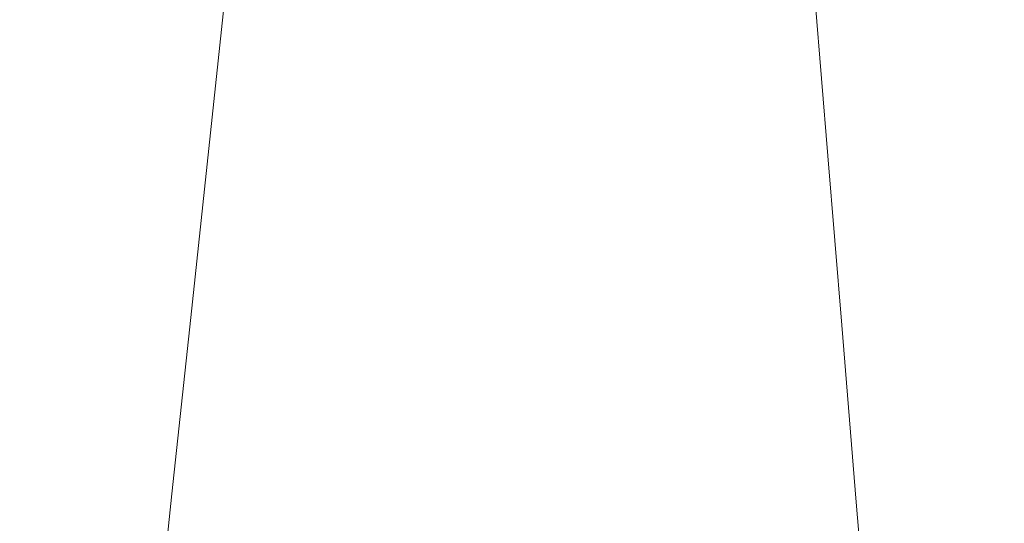
# Model space of a CAD drawing. Extents: x 0 to 885, y -917 to 0.
# Drawn here: x 775 to 794, y -898 to -888 of the extents above; entities that cross this region are included whole.
import ezdxf

# ---------------------------------------------------------------- set-up
doc = ezdxf.new("R2010")
doc.units = 0
doc.header["$MEASUREMENT"] = 0
doc.layers.add('CHROM', color=253, linetype='Continuous')

msp = doc.modelspace()

# ---------------------------------------------------------------- linework, layer by layer
at = {"layer": 'CHROM', "lineweight": 0}
for points, invisible_edges in [([(776.471, -890.73, 1002.59), (776.61, -890.732, 1004.26), (777.024, -887.754, 1004.181), (776.892, -887.752, 1002.59)], 15), ([(776.471, -890.73, 1002.59), (776.892, -887.752, 1002.59), (777.024, -887.754, 1000.999), (776.61, -890.732, 1000.921)], 15), ([(776.61, -890.732, 1004.26), (777.026, -890.737, 1005.859), (777.421, -887.758, 1005.706), (777.024, -887.754, 1004.181)], 15), ([(776.61, -890.732, 1000.921), (777.024, -887.754, 1000.999), (777.421, -887.758, 999.475), (777.026, -890.737, 999.321)], 15), ([(777.026, -890.737, 1005.859), (777.721, -890.745, 1007.32), (778.083, -887.766, 1007.098), (777.421, -887.758, 1005.706)], 15), ([(777.026, -890.737, 999.321), (777.421, -887.758, 999.475), (778.083, -887.766, 998.083), (777.721, -890.745, 997.86)], 15), ([(777.721, -890.745, 1007.32), (778.693, -890.757, 1008.572), (779.01, -887.777, 1008.291), (778.083, -887.766, 1007.098)], 13), ([(777.721, -890.745, 997.86), (778.083, -887.766, 998.083), (779.01, -887.777, 996.89), (778.693, -890.757, 996.608)], 15), ([(779.943, -890.772, 995.634), (778.693, -890.757, 996.608), (779.01, -887.777, 996.89), (780.201, -887.792, 995.962)], 13), ([(779.943, -890.772, 1009.546), (780.201, -887.792, 1009.219), (779.01, -887.777, 1008.291), (778.693, -890.757, 1008.572)], 15), ([(781.401, -890.789, 994.939), (779.943, -890.772, 995.634), (780.201, -887.792, 995.962), (781.59, -887.808, 995.299)], 15), ([(781.401, -890.789, 1010.241), (781.59, -887.808, 1009.881), (780.201, -887.792, 1009.219), (779.943, -890.772, 1009.546)], 15), ([(782.998, -890.808, 994.521), (781.401, -890.789, 994.939), (781.59, -887.808, 995.299), (783.112, -887.826, 994.901)], 15), ([(782.998, -890.808, 1010.659), (783.112, -887.826, 1010.279), (781.59, -887.808, 1009.881), (781.401, -890.789, 1010.241)], 15), ([(784.665, -890.828, 994.382), (782.998, -890.808, 994.521), (783.112, -887.826, 994.901), (784.701, -887.845, 994.769)], 15), ([(784.665, -890.828, 1010.798), (784.701, -887.845, 1010.412), (783.112, -887.826, 1010.279), (782.998, -890.808, 1010.659)], 15), ([(784.665, -890.828, 994.382), (784.701, -887.845, 994.769), (786.288, -887.864, 994.901), (786.331, -890.848, 994.521)], 15), ([(784.665, -890.828, 1010.798), (786.331, -890.848, 1010.659), (786.288, -887.864, 1010.279), (784.701, -887.845, 1010.412)], 15), ([(786.331, -890.848, 994.521), (786.288, -887.864, 994.901), (787.811, -887.882, 995.299), (787.928, -890.867, 994.939)], 15), ([(786.331, -890.848, 1010.659), (787.928, -890.867, 1010.241), (787.811, -887.882, 1009.881), (786.288, -887.864, 1010.279)], 15), ([(787.928, -890.867, 994.939), (787.811, -887.882, 995.299), (789.201, -887.899, 995.962), (789.387, -890.884, 995.634)], 15), ([(787.928, -890.867, 1010.241), (789.387, -890.884, 1009.546), (789.201, -887.899, 1009.219), (787.811, -887.882, 1009.881)], 15), ([(789.387, -890.884, 995.634), (789.201, -887.899, 995.962), (790.392, -887.913, 996.89), (790.637, -890.899, 996.608)], 11), ([(789.387, -890.884, 1009.546), (790.637, -890.899, 1008.572), (790.392, -887.913, 1008.291), (789.201, -887.899, 1009.219)], 13), ([(791.609, -890.911, 1007.32), (791.318, -887.924, 1007.098), (790.392, -887.913, 1008.291), (790.637, -890.899, 1008.572)], 15), ([(791.609, -890.911, 997.86), (790.637, -890.899, 996.608), (790.392, -887.913, 996.89), (791.318, -887.924, 998.083)], 15), ([(792.304, -890.919, 1005.859), (791.979, -887.932, 1005.706), (791.318, -887.924, 1007.098), (791.609, -890.911, 1007.32)], 15), ([(792.304, -890.919, 999.321), (791.609, -890.911, 997.86), (791.318, -887.924, 998.083), (791.979, -887.932, 999.475)], 15), ([(792.72, -890.924, 1004.26), (792.376, -887.937, 1004.181), (791.979, -887.932, 1005.706), (792.304, -890.919, 1005.859)], 15), ([(792.72, -890.924, 1000.921), (792.304, -890.919, 999.321), (791.979, -887.932, 999.475), (792.376, -887.937, 1000.999)], 15), ([(792.859, -890.925, 1002.59), (792.509, -887.938, 1002.59), (792.376, -887.937, 1004.181), (792.72, -890.924, 1004.26)], 15), ([(792.859, -890.925, 1002.59), (792.72, -890.924, 1000.921), (792.376, -887.937, 1000.999), (792.509, -887.938, 1002.59)], 15), ([(776.01, -893.991, 1002.59), (776.155, -893.993, 1004.346), (776.61, -890.732, 1004.26), (776.471, -890.73, 1002.59)], 15), ([(776.01, -893.991, 1002.59), (776.471, -890.73, 1002.59), (776.61, -890.732, 1000.921), (776.155, -893.993, 1000.835)], 15), ([(776.155, -893.993, 1004.346), (776.594, -893.998, 1006.028), (777.026, -890.737, 1005.859), (776.61, -890.732, 1004.26)], 15), ([(776.155, -893.993, 1000.835), (776.61, -890.732, 1000.921), (777.026, -890.737, 999.321), (776.594, -893.998, 999.153)], 15), ([(776.594, -893.998, 1006.028), (777.324, -894.007, 1007.564), (777.721, -890.745, 1007.32), (777.026, -890.737, 1005.859)], 15), ([(776.594, -893.998, 999.153), (777.026, -890.737, 999.321), (777.721, -890.745, 997.86), (777.324, -894.007, 997.617)], 15), ([(777.324, -894.007, 1007.564), (778.346, -894.019, 1008.881), (778.693, -890.757, 1008.572), (777.721, -890.745, 1007.32)], 13), ([(777.324, -894.007, 997.617), (777.721, -890.745, 997.86), (778.693, -890.757, 996.608), (778.346, -894.019, 996.3)], 15), ([(779.661, -894.035, 995.276), (778.346, -894.019, 996.3), (778.693, -890.757, 996.608), (779.943, -890.772, 995.634)], 13), ([(779.661, -894.035, 1009.905), (779.943, -890.772, 1009.546), (778.693, -890.757, 1008.572), (778.346, -894.019, 1008.881)], 15), ([(781.194, -894.053, 994.544), (779.661, -894.035, 995.276), (779.943, -890.772, 995.634), (781.401, -890.789, 994.939)], 15), ([(781.194, -894.053, 1010.636), (781.401, -890.789, 1010.241), (779.943, -890.772, 1009.546), (779.661, -894.035, 1009.905)], 15), ([(782.874, -894.073, 994.106), (781.194, -894.053, 994.544), (781.401, -890.789, 994.939), (782.998, -890.808, 994.521)], 15), ([(782.874, -894.073, 1011.075), (782.998, -890.808, 1010.659), (781.401, -890.789, 1010.241), (781.194, -894.053, 1010.636)], 15), ([(784.626, -894.094, 993.959), (782.874, -894.073, 994.106), (782.998, -890.808, 994.521), (784.665, -890.828, 994.382)], 15), ([(784.626, -894.094, 1011.221), (784.665, -890.828, 1010.798), (782.998, -890.808, 1010.659), (782.874, -894.073, 1011.075)], 15), ([(784.626, -894.094, 993.959), (784.665, -890.828, 994.382), (786.331, -890.848, 994.521), (786.379, -894.115, 994.106)], 15), ([(784.626, -894.094, 1011.221), (786.379, -894.115, 1011.075), (786.331, -890.848, 1010.659), (784.665, -890.828, 1010.798)], 15), ([(786.379, -894.115, 994.106), (786.331, -890.848, 994.521), (787.928, -890.867, 994.939), (788.058, -894.135, 994.544)], 15), ([(786.379, -894.115, 1011.075), (788.058, -894.135, 1010.636), (787.928, -890.867, 1010.241), (786.331, -890.848, 1010.659)], 15), ([(788.058, -894.135, 994.544), (787.928, -890.867, 994.939), (789.387, -890.884, 995.634), (789.592, -894.153, 995.276)], 15), ([(788.058, -894.135, 1010.636), (789.592, -894.153, 1009.905), (789.387, -890.884, 1009.546), (787.928, -890.867, 1010.241)], 15), ([(789.592, -894.153, 995.276), (789.387, -890.884, 995.634), (790.637, -890.899, 996.608), (790.906, -894.168, 996.3)], 11), ([(789.592, -894.153, 1009.905), (790.906, -894.168, 1008.881), (790.637, -890.899, 1008.572), (789.387, -890.884, 1009.546)], 13), ([(791.928, -894.181, 1007.564), (791.609, -890.911, 1007.32), (790.637, -890.899, 1008.572), (790.906, -894.168, 1008.881)], 15), ([(791.928, -894.181, 997.617), (790.906, -894.168, 996.3), (790.637, -890.899, 996.608), (791.609, -890.911, 997.86)], 15), ([(792.658, -894.189, 1006.028), (792.304, -890.919, 1005.859), (791.609, -890.911, 1007.32), (791.928, -894.181, 1007.564)], 15), ([(792.658, -894.189, 999.153), (791.928, -894.181, 997.617), (791.609, -890.911, 997.86), (792.304, -890.919, 999.321)], 15), ([(793.096, -894.195, 1004.346), (792.72, -890.924, 1004.26), (792.304, -890.919, 1005.859), (792.658, -894.189, 1006.028)], 15), ([(793.096, -894.195, 1000.835), (792.658, -894.189, 999.153), (792.304, -890.919, 999.321), (792.72, -890.924, 1000.921)], 15), ([(793.243, -894.196, 1002.59), (792.859, -890.925, 1002.59), (792.72, -890.924, 1004.26), (793.096, -894.195, 1004.346)], 15), ([(793.243, -894.196, 1002.59), (793.096, -894.195, 1000.835), (792.72, -890.924, 1000.921), (792.859, -890.925, 1002.59)], 15), ([(775.528, -897.395, 1002.59), (775.682, -897.396, 1004.435), (776.155, -893.993, 1004.346), (776.01, -893.991, 1002.59)], 15), ([(775.528, -897.395, 1002.59), (776.01, -893.991, 1002.59), (776.155, -893.993, 1000.835), (775.682, -897.396, 1000.745)], 15), ([(775.682, -897.396, 1004.435), (776.142, -897.402, 1006.204), (776.594, -893.998, 1006.028), (776.155, -893.993, 1004.346)], 15), ([(775.682, -897.396, 1000.745), (776.155, -893.993, 1000.835), (776.594, -893.998, 999.153), (776.142, -897.402, 998.977)], 15), ([(776.142, -897.402, 1006.204), (776.91, -897.411, 1007.818), (777.324, -894.007, 1007.564), (776.594, -893.998, 1006.028)], 15), ([(776.142, -897.402, 998.977), (776.594, -893.998, 999.153), (777.324, -894.007, 997.617), (776.91, -897.411, 997.362)], 15), ([(776.91, -897.411, 1007.818), (777.984, -897.424, 1009.202), (778.346, -894.019, 1008.881), (777.324, -894.007, 1007.564)], 13), ([(776.91, -897.411, 997.362), (777.324, -894.007, 997.617), (778.346, -894.019, 996.3), (777.984, -897.424, 995.978)], 15), ([(779.366, -897.44, 994.902), (777.984, -897.424, 995.978), (778.346, -894.019, 996.3), (779.661, -894.035, 995.276)], 13), ([(779.366, -897.44, 1010.279), (779.661, -894.035, 1009.905), (778.346, -894.019, 1008.881), (777.984, -897.424, 1009.202)], 15), ([(780.978, -897.459, 994.133), (779.366, -897.44, 994.902), (779.661, -894.035, 995.276), (781.194, -894.053, 994.544)], 15), ([(780.978, -897.459, 1011.048), (781.194, -894.053, 1010.636), (779.661, -894.035, 1009.905), (779.366, -897.44, 1010.279)], 15), ([(782.744, -897.48, 993.671), (780.978, -897.459, 994.133), (781.194, -894.053, 994.544), (782.874, -894.073, 994.106)], 15), ([(782.744, -897.48, 1011.509), (782.874, -894.073, 1011.075), (781.194, -894.053, 1010.636), (780.978, -897.459, 1011.048)], 15), ([(784.586, -897.502, 993.518), (782.744, -897.48, 993.671), (782.874, -894.073, 994.106), (784.626, -894.094, 993.959)], 15), ([(784.586, -897.502, 1011.663), (784.626, -894.094, 1011.221), (782.874, -894.073, 1011.075), (782.744, -897.48, 1011.509)], 15), ([(784.586, -897.502, 993.518), (784.626, -894.094, 993.959), (786.379, -894.115, 994.106), (786.428, -897.524, 993.671)], 15), ([(784.586, -897.502, 1011.663), (786.428, -897.524, 1011.509), (786.379, -894.115, 1011.075), (784.626, -894.094, 1011.221)], 15), ([(786.428, -897.524, 993.671), (786.379, -894.115, 994.106), (788.058, -894.135, 994.544), (788.193, -897.545, 994.133)], 15), ([(786.428, -897.524, 1011.509), (788.193, -897.545, 1011.048), (788.058, -894.135, 1010.636), (786.379, -894.115, 1011.075)], 15), ([(788.193, -897.545, 994.133), (788.058, -894.135, 994.544), (789.592, -894.153, 995.276), (789.806, -897.565, 994.902)], 15), ([(788.193, -897.545, 1011.048), (789.806, -897.565, 1010.279), (789.592, -894.153, 1009.905), (788.058, -894.135, 1010.636)], 15), ([(789.806, -897.565, 994.902), (789.592, -894.153, 995.276), (790.906, -894.168, 996.3), (791.186, -897.581, 995.978)], 11), ([(789.806, -897.565, 1010.279), (791.186, -897.581, 1009.202), (790.906, -894.168, 1008.881), (789.592, -894.153, 1009.905)], 13), ([(792.262, -897.594, 1007.818), (791.928, -894.181, 1007.564), (790.906, -894.168, 1008.881), (791.186, -897.581, 1009.202)], 15), ([(792.262, -897.594, 997.362), (791.186, -897.581, 995.978), (790.906, -894.168, 996.3), (791.928, -894.181, 997.617)], 15), ([(793.029, -897.603, 1006.204), (792.658, -894.189, 1006.028), (791.928, -894.181, 1007.564), (792.262, -897.594, 1007.818)], 15), ([(793.029, -897.603, 998.977), (792.262, -897.594, 997.362), (791.928, -894.181, 997.617), (792.658, -894.189, 999.153)], 15), ([(793.49, -897.608, 1004.435), (793.096, -894.195, 1004.346), (792.658, -894.189, 1006.028), (793.029, -897.603, 1006.204)], 15), ([(793.49, -897.608, 1000.745), (793.029, -897.603, 998.977), (792.658, -894.189, 999.153), (793.096, -894.195, 1000.835)], 15), ([(793.643, -897.61, 1002.59), (793.243, -894.196, 1002.59), (793.096, -894.195, 1004.346), (793.49, -897.608, 1004.435)], 15), ([(793.643, -897.61, 1002.59), (793.49, -897.608, 1000.745), (793.096, -894.195, 1000.835), (793.243, -894.196, 1002.59)], 15), ([(775.528, -897.395, 1002.59), (775.046, -900.8, 1002.59), (775.208, -900.802, 1004.525), (775.682, -897.396, 1004.435)], 15), ([(775.528, -897.395, 1002.59), (775.682, -897.396, 1000.745), (775.208, -900.802, 1000.655), (775.046, -900.8, 1002.59)], 15), ([(775.682, -897.396, 1004.435), (775.208, -900.802, 1004.525), (775.69, -900.808, 1006.38), (776.142, -897.402, 1006.204)], 15), ([(775.682, -897.396, 1000.745), (776.142, -897.402, 998.977), (775.69, -900.808, 998.801), (775.208, -900.802, 1000.655)], 15), ([(776.142, -897.402, 1006.204), (775.69, -900.808, 1006.38), (776.496, -900.818, 1008.073), (776.91, -897.411, 1007.818)], 15), ([(776.142, -897.402, 998.977), (776.91, -897.411, 997.362), (776.496, -900.818, 997.107), (775.69, -900.808, 998.801)], 15), ([(776.91, -897.411, 1007.818), (776.496, -900.818, 1008.073), (777.622, -900.831, 1009.525), (777.984, -897.424, 1009.202)], 11), ([(776.91, -897.411, 997.362), (777.984, -897.424, 995.978), (777.622, -900.831, 995.656), (776.496, -900.818, 997.107)], 15), ([(779.366, -897.44, 994.902), (779.072, -900.848, 994.527), (777.622, -900.831, 995.656), (777.984, -897.424, 995.978)], 11), ([(779.366, -897.44, 1010.279), (777.984, -897.424, 1009.202), (777.622, -900.831, 1009.525), (779.072, -900.848, 1010.653)], 15), ([(780.978, -897.459, 994.133), (780.762, -900.869, 993.721), (779.072, -900.848, 994.527), (779.366, -897.44, 994.902)], 15), ([(780.978, -897.459, 1011.048), (779.366, -897.44, 1010.279), (779.072, -900.848, 1010.653), (780.762, -900.869, 1011.46)], 15), ([(782.744, -897.48, 993.671), (782.613, -900.891, 993.237), (780.762, -900.869, 993.721), (780.978, -897.459, 994.133)], 15), ([(782.744, -897.48, 1011.509), (780.978, -897.459, 1011.048), (780.762, -900.869, 1011.46), (782.613, -900.891, 1011.943)], 15), ([(784.586, -897.502, 993.518), (784.545, -900.914, 993.076), (782.613, -900.891, 993.237), (782.744, -897.48, 993.671)], 15), ([(784.586, -897.502, 1011.663), (782.744, -897.48, 1011.509), (782.613, -900.891, 1011.943), (784.545, -900.914, 1012.105)], 15), ([(784.586, -897.502, 993.518), (786.428, -897.524, 993.671), (786.477, -900.937, 993.237), (784.545, -900.914, 993.076)], 15), ([(784.586, -897.502, 1011.663), (784.545, -900.914, 1012.105), (786.477, -900.937, 1011.943), (786.428, -897.524, 1011.509)], 15), ([(786.428, -897.524, 993.671), (788.193, -897.545, 994.133), (788.329, -900.959, 993.721), (786.477, -900.937, 993.237)], 15), ([(786.428, -897.524, 1011.509), (786.477, -900.937, 1011.943), (788.329, -900.959, 1011.46), (788.193, -897.545, 1011.048)], 15), ([(788.193, -897.545, 994.133), (789.806, -897.565, 994.902), (790.019, -900.979, 994.527), (788.329, -900.959, 993.721)], 15), ([(788.193, -897.545, 1011.048), (788.329, -900.959, 1011.46), (790.019, -900.979, 1010.653), (789.806, -897.565, 1010.279)], 15), ([(789.806, -897.565, 994.902), (791.186, -897.581, 995.978), (791.468, -900.996, 995.656), (790.019, -900.979, 994.527)], 13), ([(789.806, -897.565, 1010.279), (790.019, -900.979, 1010.653), (791.468, -900.996, 1009.525), (791.186, -897.581, 1009.202)], 11), ([(792.262, -897.594, 1007.818), (791.186, -897.581, 1009.202), (791.468, -900.996, 1009.525), (792.595, -901.009, 1008.073)], 15), ([(792.262, -897.594, 997.362), (792.595, -901.009, 997.107), (791.468, -900.996, 995.656), (791.186, -897.581, 995.978)], 15), ([(793.029, -897.603, 1006.204), (792.262, -897.594, 1007.818), (792.595, -901.009, 1008.073), (793.4, -901.019, 1006.38)], 15), ([(793.029, -897.603, 998.977), (793.4, -901.019, 998.8), (792.595, -901.009, 997.107), (792.262, -897.594, 997.362)], 15), ([(793.49, -897.608, 1004.435), (793.029, -897.603, 1006.204), (793.4, -901.019, 1006.38), (793.883, -901.025, 1004.525)], 15), ([(793.49, -897.608, 1000.745), (793.883, -901.025, 1000.655), (793.4, -901.019, 998.8), (793.029, -897.603, 998.977)], 15), ([(793.643, -897.61, 1002.59), (793.49, -897.608, 1004.435), (793.883, -901.025, 1004.525), (794.044, -901.027, 1002.59)], 15), ([(793.643, -897.61, 1002.59), (794.044, -901.027, 1002.59), (793.883, -901.025, 1000.655), (793.49, -897.608, 1000.745)], 15)]:
    msp.add_3dface(points, dxfattribs=dict(at, invisible_edges=invisible_edges))

doc.saveas('drawing.dxf')
